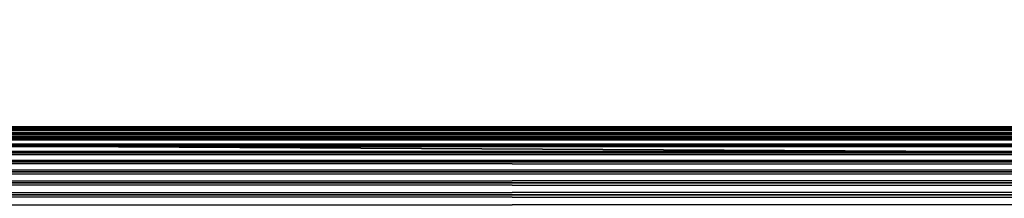
# Model space of a CAD drawing. Extents: x -1.5 to 59.8, y -0.1 to 26.4.
# Drawn here: x 4.4 to 5.5, y 1.4 to 1.6 of the extents above; entities that cross this region are included whole.
import ezdxf

# ---------------------------------------------------------------- set-up
doc = ezdxf.new("R2010")
doc.units = 0
doc.header["$MEASUREMENT"] = 0
doc.layers.get('0').update_dxf_attribs({"linetype": 'CONTINUOUS'})
doc.layers.add('ALUMINIUM', color=36, linetype='CONTINUOUS')

# ---------------------------------------------------------------- blocks, each defined once
blk = doc.blocks.new('OPENING_TUBE')
for p, q in [((21.37499999999955, 1.5, 0.125), (-1.375, 1.5, 0.125)), ((-1.375, 1.5, 1.375), (21.37499999999955, 1.5, 1.375)), ((21.37499999999955, 1.499214026236658, 1.388995559512914), (-1.375, 1.499214026236658, 1.388995559512914)), ((21.37499999999955, 1.499214026236658, 0.1110044404870862), (-1.375, 1.499214026236658, 0.1110044404870862)), ((21.37499999999955, 1.49686598902273, 1.402815116744542), (-1.375, 1.49686598902273, 1.402815116744542)), ((21.37499999999955, 1.49686598902273, 0.0971848832554585), (-1.375, 1.49686598902273, 0.0971848832554585)), ((21.37499999999955, 1.492985416288548, 1.416284882744399), (-1.375, 1.492985416288548, 1.416284882744399)), ((21.37499999999955, 1.492985416288548, 0.0837151172556005), (-1.375, 1.492985416288548, 0.0837151172556005)), ((21.37499999999955, 1.487621108487801, 1.429235467389695), (-1.375, 1.487621108487801, 1.429235467389695)), ((21.37499999999955, 1.487621108487801, 0.0707645326103048), (-1.375, 1.487621108487801, 0.0707645326103048)), ((21.37499999999955, 1.480840524903535, 1.441504009564419), (-1.375, 1.480840524903535, 1.441504009564419)), ((21.37499999999955, 1.480840524903535, 0.0584959904355813), (-1.375, 1.480840524903535, 0.0584959904355813)), ((21.37499999999955, 1.472728935308503, 1.452936225232342), (-1.375, 1.472728935308503, 1.452936225232342)), ((21.37499999999955, 1.472728935308503, 0.0470637747676577), (-1.375, 1.472728935308503, 0.0470637747676577)), ((21.37499999999955, 1.463388347648319, 1.463388347648319), (-1.375, 1.463388347648319, 1.463388347648319)), ((21.37499999999955, 1.463388347648319, 0.0366116523516808), (-1.375, 1.463388347648319, 0.0366116523516808)), ((21.37499999999955, 1.452936225232342, 1.472728935308503), (-1.375, 1.452936225232342, 1.472728935308503)), ((21.37499999999955, 1.452936225232342, 0.0272710646914973), (-1.375, 1.452936225232342, 0.0272710646914973)), ((21.37499999999955, 1.441504009564419, 1.480840524903535), (-1.375, 1.441504009564419, 1.480840524903535)), ((21.37499999999955, 1.441504009564419, 0.0191594750964654), (-1.375, 1.441504009564419, 0.0191594750964654)), ((21.37499999999955, 1.429235467389695, 1.487621108487801), (-1.375, 1.429235467389695, 1.487621108487801)), ((21.37499999999955, 1.429235467389695, 0.0123788915121992), (-1.375, 1.429235467389695, 0.0123788915121992))]:
    blk.add_line(p, q)
mesh = blk.add_polyface()
corners = [(-1.375, 1.5, 1.375), (21.37499999999955, 1.5, 0.125), (-1.375, 1.5, 0.125), (21.37499999999955, 1.5, 1.375)]
mesh.append_faces([[corners[k] for k in face] for face in [(0, 1, 2), (1, 0, 3)]], dxfattribs={"vtx0": -1})
mesh = blk.add_polyface()
corners = [(-1.375, 1.499214026236658, 1.388995559512914), (21.37499999999955, 1.5, 1.375), (-1.375, 1.5, 1.375), (21.37499999999955, 1.499214026236658, 1.388995559512914)]
mesh.append_faces([[corners[k] for k in face] for face in [(0, 1, 2), (1, 0, 3)]], dxfattribs={"vtx0": -1})
mesh = blk.add_polyface()
corners = [(-1.375, 1.5, 0.125), (21.37499999999955, 1.499214026236658, 0.1110044404870862), (-1.375, 1.499214026236658, 0.1110044404870862), (21.37499999999955, 1.5, 0.125)]
mesh.append_faces([[corners[k] for k in face] for face in [(0, 1, 2), (1, 0, 3)]], dxfattribs={"vtx0": -1})
mesh = blk.add_polyface()
corners = [(-1.375, 1.49686598902273, 1.402815116744542), (21.37499999999955, 1.499214026236658, 1.388995559512914), (-1.375, 1.499214026236658, 1.388995559512914), (21.37499999999955, 1.49686598902273, 1.402815116744542)]
mesh.append_faces([[corners[k] for k in face] for face in [(0, 1, 2), (1, 0, 3)]], dxfattribs={"vtx0": -1})
mesh = blk.add_polyface()
corners = [(-1.375, 1.499214026236658, 0.1110044404870862), (21.37499999999955, 1.49686598902273, 0.0971848832554585), (-1.375, 1.49686598902273, 0.0971848832554585), (21.37499999999955, 1.499214026236658, 0.1110044404870862)]
mesh.append_faces([[corners[k] for k in face] for face in [(0, 1, 2), (1, 0, 3)]], dxfattribs={"vtx0": -1})
mesh = blk.add_polyface()
corners = [(-1.375, 1.492985416288548, 1.416284882744399), (21.37499999999955, 1.49686598902273, 1.402815116744542), (-1.375, 1.49686598902273, 1.402815116744542), (21.37499999999955, 1.492985416288548, 1.416284882744399)]
mesh.append_faces([[corners[k] for k in face] for face in [(0, 1, 2), (1, 0, 3)]], dxfattribs={"vtx0": -1})
mesh = blk.add_polyface()
corners = [(-1.375, 1.49686598902273, 0.0971848832554585), (21.37499999999955, 1.492985416288548, 0.0837151172556005), (-1.375, 1.492985416288548, 0.0837151172556005), (21.37499999999955, 1.49686598902273, 0.0971848832554585)]
mesh.append_faces([[corners[k] for k in face] for face in [(0, 1, 2), (1, 0, 3)]], dxfattribs={"vtx0": -1})
mesh = blk.add_polyface()
corners = [(-1.375, 1.487621108487801, 1.429235467389695), (21.37499999999955, 1.492985416288548, 1.416284882744399), (-1.375, 1.492985416288548, 1.416284882744399), (21.37499999999955, 1.487621108487801, 1.429235467389695)]
mesh.append_faces([[corners[k] for k in face] for face in [(0, 1, 2), (1, 0, 3)]], dxfattribs={"vtx0": -1})
mesh = blk.add_polyface()
corners = [(-1.375, 1.492985416288548, 0.0837151172556005), (21.37499999999955, 1.487621108487801, 0.0707645326103048), (-1.375, 1.487621108487801, 0.0707645326103048), (21.37499999999955, 1.492985416288548, 0.0837151172556005)]
mesh.append_faces([[corners[k] for k in face] for face in [(0, 1, 2), (1, 0, 3)]], dxfattribs={"vtx0": -1})
mesh = blk.add_polyface()
corners = [(-1.375, 1.480840524903535, 1.441504009564419), (21.37499999999955, 1.487621108487801, 1.429235467389695), (-1.375, 1.487621108487801, 1.429235467389695), (21.37499999999955, 1.480840524903535, 1.441504009564419)]
mesh.append_faces([[corners[k] for k in face] for face in [(0, 1, 2), (1, 0, 3)]], dxfattribs={"vtx0": -1})
mesh = blk.add_polyface()
corners = [(-1.375, 1.487621108487801, 0.0707645326103048), (21.37499999999955, 1.480840524903535, 0.0584959904355813), (-1.375, 1.480840524903535, 0.0584959904355813), (21.37499999999955, 1.487621108487801, 0.0707645326103048)]
mesh.append_faces([[corners[k] for k in face] for face in [(0, 1, 2), (1, 0, 3)]], dxfattribs={"vtx0": -1})
mesh = blk.add_polyface()
corners = [(-1.375, 1.472728935308503, 1.452936225232342), (21.37499999999955, 1.480840524903535, 1.441504009564419), (-1.375, 1.480840524903535, 1.441504009564419), (21.37499999999955, 1.472728935308503, 1.452936225232342)]
mesh.append_faces([[corners[k] for k in face] for face in [(0, 1, 2), (1, 0, 3)]], dxfattribs={"vtx0": -1})
mesh = blk.add_polyface()
corners = [(-1.375, 1.480840524903535, 0.0584959904355813), (21.37499999999955, 1.472728935308503, 0.0470637747676577), (-1.375, 1.472728935308503, 0.0470637747676577), (21.37499999999955, 1.480840524903535, 0.0584959904355813)]
mesh.append_faces([[corners[k] for k in face] for face in [(0, 1, 2), (1, 0, 3)]], dxfattribs={"vtx0": -1})
mesh = blk.add_polyface()
corners = [(-1.375, 1.463388347648319, 1.463388347648319), (21.37499999999955, 1.472728935308503, 1.452936225232342), (-1.375, 1.472728935308503, 1.452936225232342), (21.37499999999955, 1.463388347648319, 1.463388347648319)]
mesh.append_faces([[corners[k] for k in face] for face in [(0, 1, 2), (1, 0, 3)]], dxfattribs={"vtx0": -1})
mesh = blk.add_polyface()
corners = [(-1.375, 1.472728935308503, 0.0470637747676577), (21.37499999999955, 1.463388347648319, 0.0366116523516808), (-1.375, 1.463388347648319, 0.0366116523516808), (21.37499999999955, 1.472728935308503, 0.0470637747676577)]
mesh.append_faces([[corners[k] for k in face] for face in [(0, 1, 2), (1, 0, 3)]], dxfattribs={"vtx0": -1})
mesh = blk.add_polyface()
corners = [(21.37499999999955, 1.452936225232342, 1.472728935308503), (-1.375, 1.463388347648319, 1.463388347648319), (-1.375, 1.452936225232342, 1.472728935308503), (21.37499999999955, 1.463388347648319, 1.463388347648319)]
mesh.append_faces([[corners[k] for k in face] for face in [(0, 1, 2), (1, 0, 3)]], dxfattribs={"vtx0": -1})
mesh = blk.add_polyface()
corners = [(21.37499999999955, 1.463388347648319, 0.0366116523516808), (-1.375, 1.452936225232342, 0.0272710646914973), (-1.375, 1.463388347648319, 0.0366116523516808), (21.37499999999955, 1.452936225232342, 0.0272710646914973)]
mesh.append_faces([[corners[k] for k in face] for face in [(0, 1, 2), (1, 0, 3)]], dxfattribs={"vtx0": -1})
mesh = blk.add_polyface()
corners = [(21.37499999999955, 1.441504009564419, 1.480840524903535), (-1.375, 1.452936225232342, 1.472728935308503), (-1.375, 1.441504009564419, 1.480840524903535), (21.37499999999955, 1.452936225232342, 1.472728935308503)]
mesh.append_faces([[corners[k] for k in face] for face in [(0, 1, 2), (1, 0, 3)]], dxfattribs={"vtx0": -1})
mesh = blk.add_polyface()
corners = [(21.37499999999955, 1.452936225232342, 0.0272710646914973), (-1.375, 1.441504009564419, 0.0191594750964654), (-1.375, 1.452936225232342, 0.0272710646914973), (21.37499999999955, 1.441504009564419, 0.0191594750964654)]
mesh.append_faces([[corners[k] for k in face] for face in [(0, 1, 2), (1, 0, 3)]], dxfattribs={"vtx0": -1})
mesh = blk.add_polyface()
corners = [(21.37499999999955, 1.429235467389695, 1.487621108487801), (-1.375, 1.441504009564419, 1.480840524903535), (-1.375, 1.429235467389695, 1.487621108487801), (21.37499999999955, 1.441504009564419, 1.480840524903535)]
mesh.append_faces([[corners[k] for k in face] for face in [(0, 1, 2), (1, 0, 3)]], dxfattribs={"vtx0": -1})
mesh = blk.add_polyface()
corners = [(21.37499999999955, 1.441504009564419, 0.0191594750964654), (-1.375, 1.429235467389695, 0.0123788915121992), (-1.375, 1.441504009564419, 0.0191594750964654), (21.37499999999955, 1.429235467389695, 0.0123788915121992)]
mesh.append_faces([[corners[k] for k in face] for face in [(0, 1, 2), (1, 0, 3)]], dxfattribs={"vtx0": -1})
mesh = blk.add_polyface()
corners = [(21.37499999999955, 1.416284882744392, 1.492985416288548), (-1.375, 1.429235467389695, 1.487621108487801), (-1.375, 1.416284882744392, 1.492985416288548), (21.37499999999955, 1.429235467389695, 1.487621108487801)]
mesh.append_faces([[corners[k] for k in face] for face in [(0, 1, 2), (1, 0, 3)]], dxfattribs={"vtx0": -1})
mesh = blk.add_polyface()
corners = [(21.37499999999955, 1.429235467389695, 0.0123788915121992), (-1.375, 1.416284882744392, 0.0070145837114524), (-1.375, 1.429235467389695, 0.0123788915121992), (21.37499999999955, 1.416284882744392, 0.0070145837114524)]
mesh.append_faces([[corners[k] for k in face] for face in [(0, 1, 2), (1, 0, 3)]], dxfattribs={"vtx0": -1})
blk = doc.blocks.new('FLAP')
for p, q in [((-1.375, 7.5), (21.125, 7.5)), ((21.125, 0), (-1.375, 0))]:
    blk.add_line(p, q)
mesh = blk.add_polyface()
corners = [(-1.375, 7.5, 0.125), (21.125, 7.5), (-1.375, 7.5), (21.125, 7.5, 0.125)]
mesh.append_faces([[corners[k] for k in face] for face in [(0, 1, 2), (1, 0, 3)]], dxfattribs={"vtx0": -1})
mesh = blk.add_polyface()
corners = [(-1.375, 7.5), (1.750276263110976, 7.051662263369288), (-1.375, 0), (1.758086570489105, 7.067500000000003), (1.767897299060685, 7.082182792916178), (1.779540584539816, 7.095459415460184), (1.792817207083822, 7.107102700939315), (1.807500000000005, 7.116913429510895), (1.823337736630712, 7.124723736889024), (1.840059428911161, 7.130399986549023), (1.857378964050291, 7.133845056285459), (1.875, 7.134999999999998), (21.125, 7.5), (1.744600013450977, 7.034940571088839), (1.741154943714541, 7.017621035949709), (1.740000000000002, 7), (1.892621035949709, 7.133845056285459), (1.909940571088839, 7.130399986549023), (1.926662263369288, 7.124723736889024), (1.942500000000003, 7.116913429510895), (1.957182792916178, 7.107102700939315), (1.970459415460184, 7.095459415460184), (1.982102700939315, 7.082182792916178), (1.991913429510895, 7.067500000000003), (1.999723736889024, 7.051662263369288), (5.875, 7.134999999999998), (2.005399986549023, 7.034940571088839), (2.008845056285459, 7.017621035949709), (2.009999999999998, 7), (5.857378964050291, 7.133845056285459), (5.840059428911161, 7.130399986549023), (5.823337736630712, 7.124723736889024), (5.807500000000005, 7.116913429510895), (5.792817207083822, 7.107102700939315), (5.779540584539816, 7.095459415460184), (5.767897299060685, 7.082182792916178), (5.758086570489105, 7.067500000000003), (5.750276263110976, 7.051662263369288), (5.744600013450977, 7.034940571088839), (5.741154943714541, 7.017621035949709), (5.740000000000002, 7), (5.892621035949709, 7.133845056285459), (5.909940571088839, 7.130399986549023), (5.926662263369288, 7.124723736889024), (5.942500000000003, 7.116913429510895), (5.957182792916178, 7.107102700939315), (5.970459415460184, 7.095459415460184), (5.982102700939315, 7.082182792916178), (5.991913429510895, 7.067500000000003), (5.999723736889024, 7.051662263369288), (6.005399986549023, 7.034940571088839), (6.008845056285459, 7.017621035949709), (9.875, 7.134999999999998), (6.009999999999998, 7), (9.857378964050291, 7.133845056285459), (9.840059428911161, 7.130399986549023), (9.823337736630712, 7.124723736889024), (9.807500000000005, 7.116913429510895), (9.792817207083822, 7.107102700939315), (9.779540584539816, 7.095459415460184), (9.767897299060685, 7.082182792916178), (9.758086570489105, 7.067500000000003), (9.750276263110976, 7.051662263369288), (9.744600013450977, 7.034940571088839), (9.741154943714541, 7.017621035949709), (9.740000000000002, 7), (9.892621035949709, 7.133845056285459), (9.909940571088839, 7.130399986549023), (9.926662263369288, 7.124723736889024), (9.942500000000003, 7.116913429510895), (9.957182792916178, 7.107102700939315), (9.970459415460184, 7.095459415460184), (9.982102700939315, 7.082182792916178), (9.991913429510895, 7.067500000000003), (9.999723736889024, 7.051662263369288), (10.00539998654902, 7.034940571088839), (10.00884505628546, 7.017621035949709), (10.01, 7), (13.875, 7.134999999999998), (13.85737896405029, 7.133845056285459), (13.84005942891116, 7.130399986549023), (13.82333773663071, 7.124723736889024), (13.8075, 7.116913429510895), (13.79281720708382, 7.107102700939315), (13.77954058453982, 7.095459415460184), (13.76789729906069, 7.082182792916178), (13.75808657048911, 7.067500000000003), (13.75027626311098, 7.051662263369288), (13.74460001345098, 7.034940571088839), (13.74115494371454, 7.017621035949709), (13.74, 7), (13.89262103594971, 7.133845056285459), (13.90994057108884, 7.130399986549023), (13.92666226336929, 7.124723736889024), (13.9425, 7.116913429510895), (13.95718279291618, 7.107102700939315), (13.97045941546019, 7.095459415460184), (13.98210270093932, 7.082182792916178), (13.9919134295109, 7.067500000000003), (13.99972373688903, 7.051662263369288), (14.00539998654902, 7.034940571088839), (14.00884505628546, 7.017621035949709), (14.01, 7), (17.85737896405029, 7.133845056285459), (17.84005942891116, 7.130399986549023), (17.82333773663071, 7.124723736889024), (17.8075, 7.116913429510895), (17.79281720708382, 7.107102700939315), (17.77954058453982, 7.095459415460184), (17.76789729906069, 7.082182792916178), (17.75808657048911, 7.067500000000003), (17.75027626311098, 7.051662263369288), (17.74460001345098, 7.034940571088839), (17.74115494371454, 7.017621035949709), (17.74, 7), (17.875, 7.134999999999998), (17.89262103594971, 7.133845056285459), (17.90994057108884, 7.130399986549023), (17.92666226336929, 7.124723736889024), (17.9425, 7.116913429510895), (17.95718279291618, 7.107102700939315), (17.97045941546018, 7.095459415460184), (17.98210270093931, 7.082182792916178), (17.99191342951089, 7.067500000000003), (17.99972373688902, 7.051662263369288), (18.00539998654902, 7.034940571088839), (18.00884505628546, 7.017621035949709), (18.01, 7), (1.823337736630712, 6.875276263110976), (21.125, 0), (1.807499999999997, 6.883086570489105), (1.792817207083822, 6.892897299060685), (1.779540584539816, 6.904540584539816), (1.767897299060685, 6.917817207083822), (1.758086570489105, 6.932499999999997), (1.750276263110976, 6.948337736630712), (1.744600013450977, 6.965059428911161), (1.741154943714541, 6.982378964050291), (1.840059428911161, 6.869600013450977), (1.857378964050291, 6.866154943714541), (1.875, 6.865000000000002), (1.892621035949709, 6.866154943714541), (1.909940571088839, 6.869600013450977), (1.926662263369288, 6.875276263110976), (1.942499999999995, 6.883086570489105), (1.957182792916178, 6.892897299060685), (1.970459415460184, 6.904540584539816), (1.982102700939315, 6.917817207083822), (1.991913429510895, 6.932499999999997), (1.999723736889024, 6.948337736630712), (2.005399986549023, 6.965059428911161), (2.008845056285459, 6.982378964050291), (5.823337736630712, 6.875276263110976), (5.807499999999997, 6.883086570489105), (5.792817207083822, 6.892897299060685), (5.779540584539816, 6.904540584539816), (5.767897299060685, 6.917817207083822), (5.758086570489105, 6.932499999999997), (5.750276263110976, 6.948337736630712), (5.744600013450977, 6.965059428911161), (5.741154943714541, 6.982378964050291), (5.840059428911161, 6.869600013450977), (5.857378964050291, 6.866154943714541), (5.875, 6.865000000000002), (5.892621035949709, 6.866154943714541), (5.909940571088839, 6.869600013450977), (5.926662263369288, 6.875276263110976), (5.942499999999995, 6.883086570489105), (5.957182792916178, 6.892897299060685), (5.970459415460184, 6.904540584539816), (5.982102700939315, 6.917817207083822), (5.991913429510895, 6.932499999999997), (5.999723736889024, 6.948337736630712), (6.005399986549023, 6.965059428911161), (6.008845056285459, 6.982378964050291), (9.807499999999997, 6.883086570489105), (9.792817207083822, 6.892897299060685), (9.779540584539816, 6.904540584539816), (9.767897299060685, 6.917817207083822), (9.758086570489105, 6.932499999999997), (9.750276263110976, 6.948337736630712), (9.744600013450977, 6.965059428911161), (9.741154943714541, 6.982378964050291), (9.823337736630712, 6.875276263110976), (9.840059428911161, 6.869600013450977), (9.857378964050291, 6.866154943714541), (9.875, 6.865000000000002), (9.892621035949709, 6.866154943714541), (9.909940571088839, 6.869600013450977), (9.926662263369288, 6.875276263110976), (9.942499999999995, 6.883086570489105), (9.957182792916178, 6.892897299060685), (9.970459415460184, 6.904540584539816), (9.982102700939315, 6.917817207083822), (9.991913429510895, 6.932499999999997), (9.999723736889024, 6.948337736630712), (10.00539998654902, 6.965059428911161), (10.00884505628546, 6.982378964050291), (13.77954058453982, 6.904540584539816), (13.76789729906069, 6.917817207083822), (13.75808657048911, 6.932499999999997), (13.75027626311098, 6.948337736630712), (13.74460001345098, 6.965059428911161), (13.74115494371454, 6.982378964050291), (13.79281720708382, 6.892897299060685), (13.8075, 6.883086570489105), (13.82333773663071, 6.875276263110976), (13.84005942891116, 6.869600013450977), (13.85737896405029, 6.866154943714541), (13.875, 6.865000000000002), (13.89262103594971, 6.866154943714541), (13.90994057108884, 6.869600013450977), (13.92666226336929, 6.875276263110976), (13.9425, 6.883086570489105), (13.95718279291618, 6.892897299060685), (13.97045941546019, 6.904540584539816), (13.98210270093932, 6.917817207083822), (13.9919134295109, 6.932499999999997), (13.99972373688903, 6.948337736630712), (14.00539998654902, 6.965059428911161), (14.00884505628546, 6.982378964050291), (17.75027626311098, 6.948337736630712), (17.74460001345098, 6.965059428911161), (17.74115494371454, 6.982378964050291), (17.75808657048911, 6.932499999999997), (17.76789729906069, 6.917817207083822), (17.77954058453982, 6.904540584539816), (17.79281720708382, 6.892897299060685), (17.8075, 6.883086570489105), (17.82333773663071, 6.875276263110976), (17.84005942891116, 6.869600013450977), (17.85737896405029, 6.866154943714541), (17.875, 6.865000000000002), (17.89262103594971, 6.866154943714541), (17.90994057108884, 6.869600013450977), (17.92666226336929, 6.875276263110976), (17.9425, 6.883086570489105), (17.95718279291618, 6.892897299060685), (17.97045941546018, 6.904540584539816), (17.98210270093931, 6.917817207083822), (17.99191342951089, 6.932499999999997), (17.99972373688902, 6.948337736630712), (18.00539998654902, 6.965059428911161), (18.00884505628546, 6.982378964050291)]
mesh.append_faces([[corners[k] for k in face] for face in [(0, 1, 2), (1, 0, 3), (3, 0, 4), (4, 0, 5), (5, 0, 6), (6, 0, 7), (7, 0, 8), (8, 0, 9), (9, 0, 10), (10, 0, 11), (11, 12, 16), (16, 12, 17), (17, 12, 18), (18, 12, 19), (19, 12, 20), (20, 12, 21), (21, 12, 22), (22, 12, 23), (23, 12, 24), (24, 25, 26), (26, 25, 27), (27, 25, 28), (25, 12, 41), (41, 12, 42), (42, 12, 43), (43, 12, 44), (44, 12, 45), (45, 12, 46), (46, 12, 47), (47, 12, 48), (48, 12, 49), (49, 12, 50), (50, 12, 51), (51, 52, 53), (52, 12, 66), (66, 12, 67), (67, 12, 68), (68, 12, 69), (69, 12, 70), (70, 12, 71), (71, 12, 72), (72, 12, 73), (73, 12, 74), (74, 12, 75), (75, 12, 76), (76, 12, 77), (78, 12, 91), (91, 12, 92), (92, 12, 93), (93, 12, 94), (94, 12, 95), (95, 12, 96), (96, 12, 97), (97, 12, 98), (98, 12, 99), (99, 12, 100), (100, 12, 101), (101, 12, 102), (103, 12, 115), (115, 12, 116), (116, 12, 117), (117, 12, 118), (118, 12, 119), (119, 12, 120), (120, 12, 121), (121, 12, 122), (122, 12, 123), (123, 12, 124), (124, 12, 125), (125, 12, 126), (126, 12, 127), (2, 128, 129), (128, 2, 130), (130, 2, 131), (131, 2, 132), (132, 2, 133), (133, 2, 134), (134, 2, 135), (135, 2, 136), (136, 2, 137), (137, 2, 15), (152, 28, 153), (153, 28, 154), (154, 28, 155), (155, 28, 156), (156, 28, 157), (157, 28, 158), (158, 28, 159), (159, 28, 160), (160, 28, 40), (175, 53, 176), (176, 53, 177), (177, 53, 178), (178, 53, 179), (179, 53, 180), (180, 53, 181), (181, 53, 182), (182, 53, 65), (198, 77, 199), (199, 77, 200), (200, 77, 201), (201, 77, 202), (202, 77, 203), (203, 77, 90), (221, 102, 222), (222, 102, 223), (223, 102, 114), (129, 127, 12)]], dxfattribs={"vtx0": -1, "vtx1": -1})
mesh.append_faces([[corners[k] for k in face] for face in [(24, 12, 25), (51, 12, 52), (77, 12, 78), (102, 12, 103), (129, 28, 152), (129, 53, 175), (129, 77, 198), (129, 102, 221)]], dxfattribs={"vtx0": -1, "vtx1": -1, "vtx2": -1})
mesh.append_faces([[corners[k] for k in face] for face in [(11, 0, 12), (2, 1, 13), (2, 13, 14), (2, 14, 15), (28, 25, 29), (28, 29, 30), (28, 30, 31), (28, 31, 32), (28, 32, 33), (28, 33, 34), (28, 34, 35), (28, 35, 36), (28, 36, 37), (28, 37, 38), (28, 38, 39), (28, 39, 40), (53, 52, 54), (53, 54, 55), (53, 55, 56), (53, 56, 57), (53, 57, 58), (53, 58, 59), (53, 59, 60), (53, 60, 61), (53, 61, 62), (53, 62, 63), (53, 63, 64), (53, 64, 65), (77, 78, 79), (77, 79, 80), (77, 80, 81), (77, 81, 82), (77, 82, 83), (77, 83, 84), (77, 84, 85), (77, 85, 86), (77, 86, 87), (77, 87, 88), (77, 88, 89), (77, 89, 90), (102, 103, 104), (102, 104, 105), (102, 105, 106), (102, 106, 107), (102, 107, 108), (102, 108, 109), (102, 109, 110), (102, 110, 111), (102, 111, 112), (102, 112, 113), (102, 113, 114), (129, 128, 138), (129, 138, 139), (129, 139, 140), (129, 140, 141), (129, 141, 142), (129, 142, 143), (129, 143, 144), (129, 144, 145), (129, 145, 146), (129, 146, 147), (129, 147, 148), (129, 148, 149), (129, 149, 150), (129, 150, 151), (129, 151, 28), (129, 152, 161), (129, 161, 162), (129, 162, 163), (129, 163, 164), (129, 164, 165), (129, 165, 166), (129, 166, 167), (129, 167, 168), (129, 168, 169), (129, 169, 170), (129, 170, 171), (129, 171, 172), (129, 172, 173), (129, 173, 174), (129, 174, 53), (129, 175, 183), (129, 183, 184), (129, 184, 185), (129, 185, 186), (129, 186, 187), (129, 187, 188), (129, 188, 189), (129, 189, 190), (129, 190, 191), (129, 191, 192), (129, 192, 193), (129, 193, 194), (129, 194, 195), (129, 195, 196), (129, 196, 197), (129, 197, 77), (129, 198, 204), (129, 204, 205), (129, 205, 206), (129, 206, 207), (129, 207, 208), (129, 208, 209), (129, 209, 210), (129, 210, 211), (129, 211, 212), (129, 212, 213), (129, 213, 214), (129, 214, 215), (129, 215, 216), (129, 216, 217), (129, 217, 218), (129, 218, 219), (129, 219, 220), (129, 220, 102), (129, 221, 224), (129, 224, 225), (129, 225, 226), (129, 226, 227), (129, 227, 228), (129, 228, 229), (129, 229, 230), (129, 230, 231), (129, 231, 232), (129, 232, 233), (129, 233, 234), (129, 234, 235), (129, 235, 236), (129, 236, 237), (129, 237, 238), (129, 238, 239), (129, 239, 240), (129, 240, 241), (129, 241, 242), (129, 242, 243), (129, 243, 127)]], dxfattribs={"vtx0": -1, "vtx2": -1})
mesh = blk.add_polyface()
corners = [(21.125, 0, 0.125), (-1.375, 0), (21.125, 0), (-1.375, 0, 0.125)]
mesh.append_faces([[corners[k] for k in face] for face in [(0, 1, 2), (1, 0, 3)]], dxfattribs={"vtx0": -1})
blk = doc.blocks.new('UNION')
at = {"color": 253}
mesh = blk.add_polyface(dxfattribs=at)
corners = [(-1.375, 26.50000000000001), (-1.25, 26.37500000000001), (-1.375, 0), (25.625, 26.50000000000001), (25.5, 26.37500000000001), (25.5, 0.125), (-1.25, 0.125), (25.625, 0)]
mesh.append_faces([[corners[k] for k in face] for face in [(0, 1, 2), (1, 3, 4), (4, 3, 5), (2, 6, 7), (6, 2, 1), (7, 5, 3)]], dxfattribs={"vtx0": -1, "vtx1": -1, "color": 253})
mesh.append_faces([[corners[k] for k in face] for face in [(1, 0, 3), (7, 6, 5)]], dxfattribs={"vtx0": -1, "vtx2": -1, "color": 253})
mesh = blk.add_polyface(dxfattribs=at)
corners = [(25.625, 0, 1), (-1.375, 26.50000000000001, 1), (-1.375, 0, 1), (25.625, 26.50000000000001, 1)]
mesh.append_faces([[corners[k] for k in face] for face in [(0, 1, 2), (1, 0, 3)]], dxfattribs={"vtx0": -1, "color": 253})
mesh = blk.add_polyface(dxfattribs=at)
corners = [(25.5, 26.37500000000001, 0.875), (-1.25, 0.125, 0.875), (-1.25, 26.37500000000001, 0.875), (25.5, 0.125, 0.875)]
mesh.append_faces([[corners[k] for k in face] for face in [(0, 1, 2), (1, 0, 3)]], dxfattribs={"vtx0": -1, "color": 253})
blk = doc.blocks.new('GROUP_15')
at = {"color": 253}
for p, q in [((1.09e-14, 21.5, 3), (0, 0, 3)), ((0, 0), (1.09e-14, 21.5))]:
    blk.add_line(p, q, dxfattribs=at)
mesh = blk.add_polyface(dxfattribs=at)
corners = [(1.09e-14, 21.5, 3), (0, 0), (0, 0, 3), (1.09e-14, 21.5)]
mesh.append_faces([[corners[k] for k in face] for face in [(0, 1, 2), (1, 0, 3)]], dxfattribs={"vtx0": -1, "color": 253})
mesh = blk.add_polyface(dxfattribs=at)
corners = [(0.125, -4e-16, 3), (1.09e-14, 21.5, 3), (0, 0, 3), (0.1250000000000109, 21.49999999999999, 3)]
mesh.append_faces([[corners[k] for k in face] for face in [(0, 1, 2), (1, 0, 3)]], dxfattribs={"vtx0": -1, "color": 253})
mesh = blk.add_polyface(dxfattribs=at)
corners = [(1.09e-14, 21.5), (0.125, -4e-16), (0, 0), (0.1250000000000109, 21.49999999999999)]
mesh.append_faces([[corners[k] for k in face] for face in [(0, 1, 2), (1, 0, 3)]], dxfattribs={"vtx0": -1, "color": 253})
blk = doc.blocks.new('GROUP_1')
at = {"layer": 'ALUMINIUM', "color": 253, "rotation": 270.0000000000006}
blk.add_blockref('GROUP_15', (0.625000000000071, 1.499999999999986, 12.5), dxfattribs=at)

msp = doc.modelspace()

# ---------------------------------------------------------------- block references
msp.add_blockref('GROUP_1', (0.6491002646387987, -0.0101563330109826, 4.124999999999645))
at = {"layer": 'ALUMINIUM', "color": 253}
for name, p in [('UNION', (-0.1250000000001599, -0.1249999999989342, 41.12499999999994)), ('OPENING_TUBE', (2.00000000000052, 1.0571e-12, 40.49999999999968)), ('OPENING_TUBE', (2.00000000000052, 1.0571e-12, 31.12499999999968))]:
    msp.add_blockref(name, p, dxfattribs=at)
at = {"layer": 'ALUMINIUM', "color": 253, "extrusion": (0, -1, 1.873501354054952e-16)}
msp.add_blockref('FLAP', (2.125000000000531, 32.87499999999968, -1.50000000000105), dxfattribs=at)

doc.saveas('drawing.dxf')
